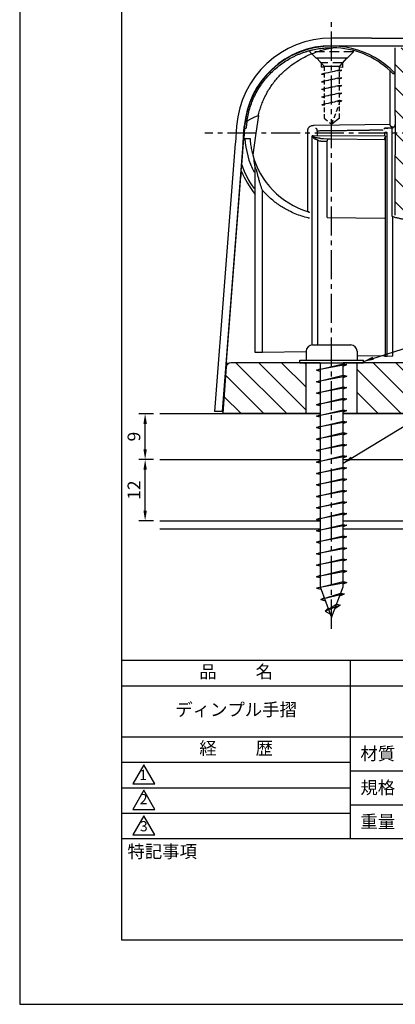
# Model space of a CAD drawing. Extents: x 0 to 210, y 0 to 297.
# Drawn here: x 0 to 74, y 0 to 193 of the extents above; entities that cross this region are included whole.
import ezdxf

# ---------------------------------------------------------------- set-up
doc = ezdxf.new("R2010")
doc.units = 0
doc.header["$LTSCALE"] = 0.3
for name, pattern in [('CENTER2', [28.575, 19.05, -3.175, 3.175, -3.175]), ('DASHED', [4.5, 3, -1.5]), ('HIDDEN', [9.525, 6.35, -3.175])]:
    doc.linetypes.add(name, pattern=pattern)
doc.layers.get('DEFPOINTS').update_dxf_attribs({"linetype": 'CONTINUOUS'})
for name, color, linetype in [('BIS', 7, 'CONTINUOUS'), ('BRACKET', 4, 'CONTINUOUS'), ('CENTER', 6, 'CENTER2'), ('COVER', 140, 'CONTINUOUS'), ('DIMS', 1, 'CONTINUOUS'), ('GENKYO', 3, 'CONTINUOUS'), ('HATCH', 9, 'CONTINUOUS'), ('TEXT2', 7, 'CONTINUOUS'), ('TITLE', 7, 'CONTINUOUS')]:
    doc.layers.add(name, color=color, linetype=linetype)
doc.styles.add('DIMS', font='romans.shx', dxfattribs={"width": 0.75, "bigfont": 'bigfont.shx'})
doc.styles.get("Standard").update_dxf_attribs({"font": 'romans.shx', "bigfont": 'bigfont.shx'})
doc.dimstyles.new('DIMS', dxfattribs={"dimscale": 0, "dimtxt": 2.5, "dimasz": 2, "dimexe": 1.25, "dimexo": 1.25, "dimtad": 1, "dimtxsty": 'DIMS', "dimcen": 0, "dimclrt": 7, "dimazin": 3, "dimtfac": 1, "dimtmove": 0, "dimatfit": 3})
doc.dimstyles.new('DIMS2', dxfattribs={"dimscale": 2, "dimtxt": 2.5, "dimasz": 2, "dimexe": 1, "dimexo": 1, "dimtad": 1, "dimtxsty": 'DIMS', "dimcen": 0, "dimclrt": 7, "dimazin": 3, "dimtfac": 1, "dimtix": 1, "dimtmove": 0, "dimatfit": 3})

# ---------------------------------------------------------------- blocks, each defined once
blk = doc.blocks.new('*D3')
at = {"layer": 'DEFPOINTS', "color": 0}
for p in [(24.63, 115.88), (27.5, 115.88), (27.5, 106.88)]:
    blk.add_point(p, dxfattribs=at)
at = {"layer": 'DIMS', "color": 0}
for p, q in [((26.25, 115.88), (23.38, 115.88)), ((24.63, 108.88), (24.63, 113.88)), ((26.25, 106.88), (23.38, 106.88))]:
    blk.add_line(p, q, dxfattribs=at)
for points in [[(24.3, 113.88), (24.97, 113.88), (24.63, 115.88)], [(24.3, 108.88), (24.97, 108.88), (24.63, 106.88)]]:
    blk.add_solid(points, dxfattribs=at)
at = {"layer": 'DIMS', "color": 7, "insert": (22.76, 111.38), "char_height": 2.5, "attachment_point": 5, "rotation": 90, "style": 'DIMS'}
blk.add_mtext('9', dxfattribs=at)
blk = doc.blocks.new('*D4')
at = {"layer": 'DEFPOINTS', "color": 0}
for p in [(24.63, 106.88), (27.5, 106.88), (27.5, 94.88)]:
    blk.add_point(p, dxfattribs=at)
at = {"layer": 'DIMS', "color": 0}
for p, q in [((26.25, 106.88), (23.38, 106.88)), ((24.63, 96.88), (24.63, 104.88)), ((26.25, 94.88), (23.38, 94.88))]:
    blk.add_line(p, q, dxfattribs=at)
for points in [[(24.3, 104.88), (24.97, 104.88), (24.63, 106.88)], [(24.3, 96.88), (24.97, 96.88), (24.63, 94.88)]]:
    blk.add_solid(points, dxfattribs=at)
at = {"layer": 'DIMS', "color": 7, "insert": (22.76, 100.88), "char_height": 2.5, "attachment_point": 5, "rotation": 90, "style": 'DIMS'}
blk.add_mtext('12', dxfattribs=at)

msp = doc.modelspace()

# ---------------------------------------------------------------- hatches: boundary and pattern name
at = {"layer": 'HATCH', "ltscale": 100}
h = msp.add_hatch(dxfattribs=at)
h.set_pattern_fill('ANSI31', color=256, angle=90)
h.set_pattern_definition([(135, (184.75, -38.8824), (-2.245064, -2.245064), [])])
h.paths.add_polyline_path([(89.063, 187.685), (89.063, 186.885), (86.863, 184.685), (86.863, 184.024), (96.763, 184.109), (96.748, 187.685)])
edge = h.paths.add_edge_path()
edge.add_line((66.248, 125.885), (66.248, 115.885))
edge.add_line((66.248, 115.885), (98.248, 115.879))
edge.add_line((98.248, 115.879), (107.928, 153.885))
edge.add_line((107.928, 153.885), (96.748, 153.835))
edge.add_line((96.748, 153.835), (96.763, 159.405))
edge.add_line((96.763, 159.405), (76.763, 159.405))
edge.add_line((76.763, 159.405), (76.763, 183.934))
edge.add_line((76.763, 183.934), (82.663, 183.986))
edge.add_line((82.663, 183.986), (82.663, 184.685))
edge.add_line((82.663, 184.685), (80.463, 186.885))
edge.add_line((80.463, 186.885), (80.463, 187.685))
edge.add_line((80.463, 187.685), (73.748, 187.683))
edge.add_line((73.748, 187.683), (73.748, 154.853))
edge.add_arc((82.247, 182.04), 28.484, 252.63864, 261.97632)
edge.add_line((78.271, 153.835), (93.948, 153.835))
edge.add_arc((93.948, 153.535), 0.3, 0, 90, ccw=False)
edge.add_line((94.248, 153.535), (94.29, 151.94))
edge.add_arc((95.262, 151.966), 0.972, 181.51797, 306.77262)
edge.add_line((95.844, 151.188), (103.638, 151.023))
edge.add_arc((103.628, 150.523), 0.5, -14.29052, 88.79216, ccw=False)
edge.add_line((104.112, 150.4), (98.06, 126.638))
edge.add_arc((97.091, 126.885), 1, 270, 345.70969, ccw=False)
edge.add_line((97.091, 125.885), (66.248, 125.885))
edge = h.paths.add_edge_path()
edge.add_line((56.248, 125.885), (41.525, 125.885))
edge.add_arc((41.525, 124.885), 1, 90, 175.80071)
edge.add_line((40.528, 124.958), (39.862, 115.885))
edge.add_line((39.862, 115.885), (56.248, 115.885))
edge.add_line((56.248, 115.885), (56.248, 125.885))

# ---------------------------------------------------------------- linework, layer by layer
at = {"layer": 'BIS', "linetype": 'DASHED', "ltscale": 100}
for p, q in [((58.263, 185.667), (64.263, 185.667)), ((58.263, 185.667), (59.763, 184.067)), ((64.263, 185.667), (62.763, 184.067)), ((59.763, 184.067), (62.763, 184.067)), ((62.763, 173.867), (61.263, 172.667))]:
    msp.add_line(p, q, dxfattribs=at)
at = {"layer": 'BIS', "linetype": 'DASHED'}
for p, q in [((59.763, 184.067), (59.763, 173.867)), ((62.763, 173.867), (62.763, 184.067)), ((59.263, 182.517), (62.763, 183.36)), ((63.263, 183.267), (59.263, 182.517)), ((59.263, 182.517), (59.763, 182.704)), ((59.263, 182.517), (59.763, 182.423)), ((59.263, 181.017), (62.763, 181.86)), ((63.263, 181.767), (59.263, 181.017)), ((62.763, 183.36), (63.263, 183.267)), ((62.763, 183.079), (63.263, 183.267)), ((62.763, 181.86), (63.263, 181.767)), ((62.763, 181.579), (63.263, 181.767)), ((59.263, 181.017), (59.763, 181.204)), ((59.263, 181.017), (59.763, 180.923)), ((59.263, 179.517), (62.763, 180.36)), ((63.263, 180.267), (59.263, 179.517)), ((59.263, 179.517), (59.763, 179.704)), ((62.763, 180.36), (63.263, 180.267)), ((62.763, 180.079), (63.263, 180.267)), ((59.263, 179.517), (59.763, 179.423)), ((59.263, 178.017), (62.763, 178.86)), ((63.263, 178.767), (59.263, 178.017)), ((59.263, 178.017), (59.763, 178.204)), ((59.263, 178.017), (59.763, 177.923)), ((62.763, 178.86), (63.263, 178.767)), ((62.763, 178.579), (63.263, 178.767)), ((59.294, 176.491), (62.763, 177.36)), ((63.263, 177.267), (59.294, 176.491)), ((59.294, 176.491), (59.871, 176.377)), ((59.425, 176.517), (59.763, 176.654)), ((61.263, 172.667), (62.763, 176.667)), ((62.763, 177.36), (63.263, 177.267)), ((62.763, 177.079), (63.263, 177.267)), ((59.763, 173.867), (61.263, 172.667))]:
    msp.add_line(p, q, dxfattribs=at)
at = {"layer": 'BIS', "ltscale": 2}
for p, q in [((56.248, 128.135), (56.248, 126.385)), ((57.498, 129.385), (64.998, 129.385)), ((66.248, 128.135), (66.248, 126.385)), ((54.998, 126.385), (67.498, 126.385)), ((54.998, 125.885), (54.998, 126.385)), ((54.998, 125.885), (67.498, 125.885)), ((58.248, 124.388), (63.498, 125.654)), ((58.998, 125.885), (58.998, 81.885)), ((63.498, 81.885), (63.498, 125.885)), ((63.498, 125.654), (64.248, 125.513)), ((67.498, 125.885), (67.498, 126.385)), ((64.248, 125.513), (58.248, 124.388)), ((58.248, 124.388), (58.998, 124.669)), ((58.248, 124.388), (58.998, 124.247)), ((63.498, 125.232), (64.248, 125.513)), ((58.248, 122.138), (63.498, 123.404)), ((64.248, 123.263), (58.248, 122.138)), ((58.248, 122.138), (58.998, 122.419)), ((58.248, 122.138), (58.998, 121.997)), ((63.498, 123.404), (64.248, 123.263)), ((63.498, 122.982), (64.248, 123.263)), ((58.248, 119.888), (63.498, 121.154)), ((64.248, 121.013), (58.248, 119.888)), ((58.248, 119.888), (58.998, 120.169)), ((58.248, 119.888), (58.998, 119.747)), ((63.498, 121.154), (64.248, 121.013)), ((63.498, 120.732), (64.248, 121.013)), ((58.248, 117.638), (63.498, 118.904)), ((64.248, 118.763), (58.248, 117.638)), ((58.248, 117.638), (58.998, 117.919)), ((63.498, 118.904), (64.248, 118.763)), ((63.498, 118.482), (64.248, 118.763)), ((58.248, 117.638), (58.998, 117.497)), ((58.248, 115.388), (63.498, 116.654)), ((64.248, 116.513), (58.248, 115.388)), ((63.498, 116.654), (64.248, 116.513)), ((63.498, 116.232), (64.248, 116.513)), ((58.248, 115.388), (58.998, 115.669)), ((58.248, 115.388), (58.998, 115.247)), ((58.248, 113.138), (63.498, 114.404)), ((64.248, 114.263), (58.248, 113.138)), ((63.498, 114.404), (64.248, 114.263)), ((63.498, 113.982), (64.248, 114.263)), ((58.248, 113.138), (58.998, 113.419)), ((58.248, 113.138), (58.998, 112.997)), ((58.248, 110.888), (63.498, 112.154)), ((63.498, 112.154), (64.248, 112.013)), ((64.248, 112.013), (58.248, 110.888)), ((58.248, 110.888), (58.998, 111.169)), ((58.248, 110.888), (58.998, 110.747)), ((63.498, 111.732), (64.248, 112.013)), ((58.248, 108.638), (63.498, 109.904)), ((64.248, 109.763), (58.248, 108.638)), ((58.248, 108.638), (58.998, 108.919)), ((58.248, 108.638), (58.998, 108.497)), ((63.498, 109.904), (64.248, 109.763)), ((63.498, 109.482), (64.248, 109.763)), ((58.248, 106.388), (63.498, 107.654)), ((64.248, 107.513), (58.248, 106.388)), ((58.248, 106.388), (58.998, 106.669)), ((58.248, 106.388), (58.998, 106.247)), ((63.498, 107.654), (64.248, 107.513)), ((63.498, 107.232), (64.248, 107.513)), ((58.248, 104.138), (63.498, 105.404)), ((64.248, 105.263), (58.248, 104.138)), ((58.248, 104.138), (58.998, 104.419)), ((63.498, 105.404), (64.248, 105.263)), ((63.498, 104.982), (64.248, 105.263)), ((58.248, 104.138), (58.998, 103.997)), ((58.248, 101.888), (63.498, 103.154)), ((64.248, 103.013), (58.248, 101.888)), ((63.498, 103.154), (64.248, 103.013)), ((63.498, 102.732), (64.248, 103.013)), ((58.248, 101.888), (58.998, 102.169)), ((58.248, 101.888), (58.998, 101.747)), ((58.248, 99.638), (63.498, 100.904)), ((64.248, 100.763), (58.248, 99.638)), ((63.498, 100.904), (64.248, 100.763)), ((63.498, 100.482), (64.248, 100.763)), ((58.248, 99.638), (58.998, 99.919)), ((58.248, 99.638), (58.998, 99.497)), ((58.248, 97.388), (63.498, 98.654)), ((63.498, 98.654), (64.248, 98.513)), ((64.248, 98.513), (58.248, 97.388)), ((58.248, 97.388), (58.998, 97.669)), ((58.248, 97.388), (58.998, 97.247)), ((63.498, 98.232), (64.248, 98.513)), ((58.248, 95.138), (63.498, 96.404)), ((64.248, 96.263), (58.248, 95.138)), ((58.248, 95.138), (58.998, 95.419)), ((58.248, 95.138), (58.998, 94.997)), ((63.498, 96.404), (64.248, 96.263)), ((63.498, 95.982), (64.248, 96.263)), ((58.248, 92.888), (63.498, 94.154)), ((64.248, 94.013), (58.248, 92.888)), ((58.248, 92.888), (58.998, 93.169)), ((58.248, 92.888), (58.998, 92.747)), ((63.498, 94.154), (64.248, 94.013)), ((63.498, 93.732), (64.248, 94.013)), ((58.248, 90.638), (63.498, 91.904)), ((64.248, 91.763), (58.248, 90.638)), ((58.248, 90.638), (58.998, 90.919)), ((63.498, 91.904), (64.248, 91.763)), ((63.498, 91.482), (64.248, 91.763)), ((58.248, 90.638), (58.998, 90.497)), ((58.248, 88.388), (63.498, 89.654)), ((64.248, 89.513), (58.248, 88.388)), ((63.498, 89.654), (64.248, 89.513)), ((63.498, 89.232), (64.248, 89.513)), ((58.248, 88.388), (58.998, 88.669)), ((58.248, 88.388), (58.998, 88.247)), ((58.248, 86.138), (63.498, 87.404)), ((64.248, 87.263), (58.248, 86.138)), ((63.498, 87.404), (64.248, 87.263)), ((63.498, 86.982), (64.248, 87.263)), ((58.248, 86.138), (58.998, 86.419)), ((58.248, 86.138), (58.998, 85.997)), ((58.248, 83.888), (63.498, 85.154)), ((64.248, 85.013), (58.248, 83.888)), ((63.498, 85.154), (64.248, 85.013)), ((63.498, 84.732), (64.248, 85.013)), ((58.248, 83.888), (58.998, 84.169)), ((58.248, 83.888), (58.998, 83.747)), ((58.296, 81.621), (63.498, 82.925)), ((64.248, 82.785), (58.296, 81.621)), ((58.296, 81.621), (59.161, 81.45)), ((58.492, 81.66), (58.998, 81.866)), ((58.998, 81.885), (61.248, 75.885)), ((61.248, 75.885), (63.498, 81.885)), ((63.498, 82.925), (64.248, 82.785)), ((63.498, 82.503), (64.248, 82.785)), ((59.125, 79.41), (63.047, 80.682)), ((63.793, 80.535), (59.125, 79.41)), ((59.125, 79.41), (59.793, 79.764)), ((59.125, 79.41), (60.025, 79.145)), ((62.832, 80.11), (63.793, 80.535)), ((63.047, 80.682), (63.793, 80.535)), ((59.969, 77.16), (62.227, 78.497)), ((62.949, 78.285), (59.969, 77.16)), ((59.969, 77.16), (60.571, 77.689)), ((62.949, 78.285), (61.884, 77.58)), ((62.227, 78.497), (62.949, 78.285)), ((59.969, 77.16), (61.009, 76.522))]:
    msp.add_line(p, q, dxfattribs=at)
for centre, start, end in [((57.498, 128.135), 90, 180), ((64.998, 128.135), 0, 90)]:
    msp.add_arc(centre, 1.25, start, end, dxfattribs=at)
at = {"layer": 'BRACKET', "linetype": 'BYBLOCK'}
for p, q in [((73.748, 174.358), (73.748, 187.683)), ((72.748, 172.591), (72.748, 183.132)), ((72.748, 183.132), (73.253, 182.636)), ((73.253, 182.636), (73.312, 182.576)), ((46.863, 174.357), (46.356, 170.885)), ((73.748, 174.357), (73.748, 170.885)), ((44.149, 171.885), (44.174, 172.202)), ((72.748, 172.591), (57.802, 172.406)), ((73.254, 172.097), (73.254, 171.906)), ((44.149, 171.885), (43.995, 169.885)), ((44.161, 171.885), (44.478, 171.885)), ((46.356, 170.885), (45.762, 166.665)), ((56.518, 170.897), (56.518, 155.547)), ((57.48, 170.34), (57.439, 170.376)), ((57.439, 169.885), (57.439, 170.376)), ((57.657, 170.376), (57.439, 170.376)), ((71.845, 170.328), (57.657, 170.376)), ((58.436, 170.863), (58.436, 170.373)), ((71.626, 170.863), (71.626, 170.328)), ((71.845, 171.893), (71.825, 171.891)), ((71.845, 169.885), (71.845, 170.328)), ((72.147, 127.116), (72.147, 170.898)), ((73.254, 171.906), (72.851, 171.897)), ((73.042, 170.898), (73.042, 155.414)), ((73.748, 170.885), (73.748, 166.665)), ((43.596, 164.716), (43.995, 169.885)), ((44.011, 169.885), (45.229, 169.885)), ((57.439, 129.385), (57.439, 169.885)), ((58.561, 129.385), (58.561, 169.539)), ((59.284, 169.353), (60.395, 169.326)), ((59.637, 169.853), (60.791, 169.825)), ((60.396, 154.857), (60.396, 169.1)), ((60.952, 169.824), (71.61, 169.692)), ((64.254, 169.783), (64.255, 169.8)), ((64.757, 169.777), (64.757, 169.796)), ((71.845, 127.116), (71.845, 169.885)), ((73.748, 154.853), (73.748, 166.665)), ((43.506, 163.546), (43.596, 164.713)), ((46.247, 127.885), (46.247, 164.254)), ((40.612, 126.052), (43.416, 162.388)), ((43.506, 163.546), (43.416, 162.388)), ((47.671, 127.909), (47.671, 159.715)), ((56.524, 155.545), (56.654, 155.506)), ((60.396, 154.339), (60.396, 154.857)), ((73.042, 155.414), (73.042, 154.641)), ((60.396, 154.339), (71.61, 154.241)), ((73.268, 127.133), (73.268, 154.536)), ((46.55, 127.885), (46.247, 127.885)), ((56.248, 128.013), (47.671, 127.909)), ((58.998, 125.885), (41.525, 125.885)), ((56.248, 115.885), (56.248, 125.885)), ((97.091, 125.885), (63.498, 125.885)), ((66.248, 127.226), (71.61, 127.291)), ((66.248, 115.885), (66.248, 125.885)), ((72.147, 127.116), (71.845, 127.116)), ((73.268, 127.133), (72.147, 127.116))]:
    msp.add_line(p, q, dxfattribs=at)
at = {"layer": 'BRACKET', "linetype": 'HIDDEN'}
for p, q in [((56.963, 187.125), (56.963, 186.885)), ((65.563, 186.885), (56.963, 186.885)), ((56.963, 186.885), (59.163, 184.685)), ((65.563, 186.885), (63.363, 184.685)), ((65.563, 186.885), (65.563, 187.121)), ((63.363, 184.685), (59.163, 184.685)), ((59.163, 184.685), (59.163, 183.835)), ((59.763, 183.834), (59.163, 183.835)), ((63.363, 183.831), (62.763, 183.832)), ((63.363, 184.685), (63.363, 183.831))]:
    msp.add_line(p, q, dxfattribs=at)
at = {"layer": 'BRACKET', "linetype": 'BYBLOCK', "ltscale": 100}
msp.add_line((40.612, 126.052), (40.536, 125.067), dxfattribs=at)
at = {"layer": 'BRACKET', "ltscale": 100}
msp.add_line((40.536, 125.067), (39.862, 115.885), dxfattribs=at)
at = {"layer": 'BRACKET', "linetype": 'CONTINUOUS'}
for p, q in [((58.998, 115.885), (39.862, 115.885)), ((87.948, 115.885), (63.498, 115.885))]:
    msp.add_line(p, q, dxfattribs=at)
at = {"layer": 'BRACKET', "linetype": 'BYBLOCK'}
for points in [[(44.601, 173.148, -0.0199524), (44.834, 174.466, -0.019881), (45.171, 175.761, -0.0199419), (45.61, 177.026, -0.0199364), (46.149, 178.25, -0.0198525), (46.782, 179.428, -0.0199099), (47.507, 180.55, -0.0194027), (48.296, 181.585, -0.0192797), (49.162, 182.554, -0.0193203), (50.098, 183.451, -0.0203983), (51.155, 184.315, -0.0200252), (52.272, 185.085, -0.0200379), (53.433, 185.756, -0.0098453), (54.023, 186.052, -0.0096482), (54.617, 186.32, -0.009567), (55.211, 186.562, -0.0093844), (55.802, 186.777, -0.0090284), (56.385, 186.965, -0.0088394), (56.954, 187.126, -0.009651), (57.582, 187.28, -0.0090173), (58.179, 187.402, -0.0084462), (58.737, 187.496, -0.006749), (59.189, 187.558, -0.0064022), (59.611, 187.605, -0.0058444), (60.004, 187.638, -0.0078382), (60.538, 187.67, -0.0075922), (61.029, 187.683, -0.0067139), (61.488, 187.683)], [(46.863, 174.358, -0.0159342), (47.118, 175.364, -0.0158395), (47.436, 176.352, -0.015809), (47.815, 177.318, -0.0157322), (48.255, 178.258, -0.0156026), (48.753, 179.169, -0.0155342), (49.306, 180.047, -0.0308843), (50.577, 181.698, -0.0300132), (52.038, 183.184, -0.0295844), (53.666, 184.485, -0.0239696), (55.129, 185.417, -0.0231929), (56.674, 186.207, -0.0226188), (58.284, 186.853, -0.0139692), (59.336, 187.188, -0.0135979), (60.406, 187.464, -0.0132671), (61.488, 187.683)], [(73.611, 182.636, -0.0629344), (73.569, 182.581, -0.0885455), (73.517, 182.542, -0.112679), (73.455, 182.528, -0.0939163), (73.386, 182.542, -0.0608588), (73.318, 182.581, -0.0437111), (73.253, 182.636)], [(73.611, 182.636, 0.0416602), (73.687, 182.799, 0.0434902), (73.733, 182.965, 0.0451278), (73.748, 183.131)], [(44.604, 173.15, -0.0241711), (44.761, 173.311, -0.0216075), (44.944, 173.466, -0.0191774), (45.151, 173.614, -0.0310476), (45.63, 173.887, -0.0239246), (46.202, 174.135, -0.0188351), (46.864, 174.357)], [(44.601, 173.147, 0.004656), (44.562, 172.841, 0.0046113), (44.528, 172.523, 0.0048535), (44.5, 172.202), (44.491, 172.096), (44.484, 171.99), (44.478, 171.885)], [(57.044, 172.235, 0.0430777), (56.913, 172.159, 0.0415974), (56.793, 172.058, 0.0420806), (56.689, 171.937, 0.0425873), (56.607, 171.799, 0.0401875), (56.55, 171.653, 0.0426354), (56.519, 171.508, 0.0222411), (56.512, 171.402, 0.0123647), (56.511, 171.299), (56.514, 171.198), (56.515, 171.098), (56.517, 170.998), (56.518, 170.897)], [(57.802, 172.406, 0.0340287), (57.542, 172.386, 0.0357002), (57.287, 172.329, 0.0392811), (57.044, 172.235)], [(71.845, 171.893, 0.0047101), (72.078, 171.907, 0.0114391), (72.228, 171.921, 0.0636444), (72.293, 171.934), (72.295, 171.935), (72.296, 171.936), (72.296, 171.937)], [(73.029, 172.148, -0.0462788), (72.961, 172.188, -0.0458766), (72.898, 172.244, -0.0474786), (72.842, 172.316, -0.0417764), (72.797, 172.401, -0.0376149), (72.765, 172.494, -0.0365347), (72.748, 172.591)], [(73.264, 172.101, -0.0343772), (73.187, 172.106, -0.0308396), (73.108, 172.122, -0.0278757), (73.029, 172.148)], [(73.475, 172.149, -0.0393042), (73.409, 172.123, -0.0383893), (73.339, 172.106, -0.037), (73.264, 172.101)], [(73.475, 172.149, 0.0426641), (73.54, 172.189, 0.0426921), (73.604, 172.245, 0.0456747), (73.661, 172.316, 0.0444424), (73.707, 172.401, 0.0474492), (73.737, 172.494, 0.0540359), (73.748, 172.591)], [(57.48, 170.34), (57.474, 170.328), (57.471, 170.313, 0.0777554), (57.472, 170.297), (57.479, 170.281), (57.489, 170.264), (57.499, 170.247), (57.52, 170.211), (57.541, 170.178), (57.561, 170.146, 0.0075548), (57.6, 170.09, 0.0213492), (57.638, 170.041, 0.0322029), (57.681, 169.997, 0.0113906), (57.72, 169.963, 0.0079835), (57.763, 169.929), (57.809, 169.894, 0.0124785), (57.857, 169.861, 0.0157791), (57.906, 169.83, 0.0197694), (57.957, 169.803, 0.0166767), (58.026, 169.773, 0.010123), (58.094, 169.748), (58.161, 169.726), (58.225, 169.705), (58.285, 169.686), (58.342, 169.669), (58.364, 169.662), (58.386, 169.654), (58.406, 169.645), (58.425, 169.635), (58.444, 169.623), (58.462, 169.612, -0.0147855), (58.497, 169.59, -0.0160256), (58.53, 169.565, -0.0173611), (58.561, 169.539)], [(57.479, 170.34), (57.49, 170.333), (57.501, 170.327), (57.512, 170.32), (57.523, 170.314), (57.533, 170.308), (57.544, 170.301), (57.567, 170.289), (57.589, 170.276), (57.612, 170.263), (57.659, 170.238, 0.0072862), (57.708, 170.213, 0.0098445), (57.759, 170.189, 0.0062359), (57.845, 170.152, 0.0150893), (57.937, 170.117, 0.0232365), (58.034, 170.088, 0.0194305), (58.172, 170.06, 0.0085298), (58.318, 170.04), (58.468, 170.021), (58.533, 170.012), (58.598, 170.003, -0.0061902), (58.663, 169.993, -0.006918), (58.727, 169.98), (58.791, 169.967), (58.853, 169.952)], [(58.114, 171.893, -0.0478011), (58.152, 171.885, -0.0562713), (58.188, 171.869, -0.0575307), (58.221, 171.843, -0.0821845), (58.287, 171.753, -0.0517973), (58.335, 171.628, -0.040508), (58.362, 171.481), (58.365, 171.453), (58.368, 171.424), (58.371, 171.395)], [(58.371, 171.395, -0.000287), (59.235, 171.409, -0.0002776), (60.113, 171.422, -0.0002745), (61, 171.434, -0.0002797), (61.914, 171.445, -0.0002826), (62.823, 171.456, -0.0002921), (63.721, 171.465, -0.0003028), (64.599, 171.473, -0.0003203), (65.453, 171.48, -0.0003474), (66.275, 171.486, -0.0004252), (67.144, 171.49, -0.000484), (67.959, 171.493, -0.0005722), (68.711, 171.494)], [(58.371, 171.395, 0.0165033), (58.383, 171.327), (58.397, 171.258, -0.0080041), (58.411, 171.187, -0.0184837), (58.426, 171.081, -0.0143044), (58.434, 170.972, -0.011298), (58.436, 170.863)], [(71.385, 171.47, 0.0023646), (71.149, 171.476, 0.0016021), (70.863, 171.481, 0.0011728), (70.528, 171.486, 0.0011611), (70.002, 171.49, 0.0008702), (69.394, 171.493, 0.0006939), (68.711, 171.494)], [(71.795, 171.888, 0.0260923), (71.744, 171.878, 0.0303903), (71.697, 171.864, 0.0347505), (71.652, 171.843, 0.0446671), (71.592, 171.803, 0.0394048), (71.54, 171.753, 0.0343378), (71.494, 171.694)], [(71.812, 170.328), (71.815, 170.313), (71.813, 170.297), (71.807, 170.281), (71.799, 170.264), (71.79, 170.247), (71.774, 170.211), (71.759, 170.178), (71.745, 170.146), (71.72, 170.09), (71.699, 170.041, -0.0111023), (71.679, 169.997, 0.0188923), (71.648, 169.927, 0.0227555), (71.624, 169.86, 0.0395537), (71.612, 169.803), (71.61, 169.788), (71.611, 169.774), (71.622, 169.692)], [(72.147, 170.898, 0.0390436), (72.145, 170.927, 0.0500134), (72.138, 170.955, 0.0529749), (72.124, 170.982), (72.111, 170.999), (72.095, 171.015), (72.078, 171.028), (72.059, 171.039), (72.04, 171.046), (72.022, 171.051), (71.999, 171.056), (71.979, 171.06), (71.961, 171.063), (71.949, 171.064), (71.937, 171.065), (71.925, 171.066), (71.913, 171.067), (71.9, 171.068), (71.887, 171.065, -0.094604), (71.872, 171.061), (71.856, 171.061), (71.839, 171.06), (71.822, 171.057), (71.806, 171.054), (71.79, 171.05), (71.763, 171.042), (71.742, 171.034), (71.724, 171.024), (71.708, 171.014), (71.692, 171.002), (71.674, 170.986), (71.661, 170.973), (71.65, 170.955), (71.64, 170.934), (71.632, 170.912), (71.628, 170.887), (71.626, 170.863)], [(72.851, 171.898, 0.0134399), (72.806, 171.899), (72.761, 171.898), (72.715, 171.896, -0.0061486), (72.647, 171.895), (72.578, 171.895), (72.512, 171.896), (72.445, 171.895), (72.376, 171.895), (72.307, 171.895), (72.239, 171.895), (72.171, 171.894), (72.1, 171.894, -0.0043354), (72.018, 171.895, 0.0051208), (71.932, 171.895, 0.0142747), (71.845, 171.893)], [(73.063, 171.816, 0.0412838), (73.017, 171.85, 0.0432564), (72.966, 171.875, 0.0455588), (72.913, 171.891), (72.893, 171.894), (72.872, 171.896), (72.851, 171.898)], [(73.063, 171.816), (73.061, 171.78), (73.058, 171.735), (73.056, 171.682), (73.053, 171.617), (73.051, 171.54, 0.0038288), (73.05, 171.448, -0.0033834), (73.047, 171.277, 0.0017175), (73.043, 171.088, 0.0065797), (73.042, 170.898)], [(73.254, 171.906, 0.0637553), (73.19, 171.895, 0.06273), (73.126, 171.866, 0.0559282), (73.064, 171.816)], [(45.229, 169.885, 0.009683), (45.28, 169.259, 0.0093278), (45.35, 168.679, 0.0084639), (45.435, 168.136, 0.0081182), (45.533, 167.622, 0.0079102), (45.642, 167.133, 0.0074742), (45.762, 166.665)], [(58.561, 169.539, 0.037425), (58.796, 169.44, 0.0373359), (59.038, 169.378, 0.0376), (59.284, 169.353)], [(58.853, 169.952, 0.0184699), (59.112, 169.9, 0.0179262), (59.374, 169.868, 0.0175852), (59.637, 169.853)], [(60.396, 169.1, 0.0063824), (60.395, 169.176), (60.393, 169.251, -0.0116571), (60.394, 169.327)], [(60.394, 169.327), (60.395, 169.361), (60.398, 169.395), (60.402, 169.428, -0.037363), (60.425, 169.527, -0.04193), (60.461, 169.615, -0.0473385), (60.51, 169.693, -0.0537316), (60.563, 169.747, -0.0569191), (60.626, 169.789, -0.0594026), (60.698, 169.815), (60.725, 169.821), (60.754, 169.824), (60.784, 169.826)], [(60.791, 169.826, -0.0119624), (60.843, 169.827), (60.897, 169.825), (60.952, 169.824)], [(46.247, 164.254, 0.0417329), (46.238, 164.358, 0.0188747), (46.216, 164.459, -0.0045089), (46.191, 164.561, -0.012758), (46.171, 164.663, -0.0048074), (46.154, 164.766, 0.0031785), (46.138, 164.868, -0.0016576), (46.104, 165.077, -0.0014718), (46.072, 165.276, -0.0013573), (46.044, 165.462), (46.036, 165.521), (46.028, 165.574), (46.021, 165.616), (46.016, 165.644), (46.014, 165.663), (46.013, 165.675), (46.013, 165.676), (46.013, 165.676), (46.013, 165.676)], [(46.55, 163.577, -0.0006276), (46.447, 163.801, -0.0033085), (46.345, 164.026, -0.0059264), (46.247, 164.254)], [(47.671, 159.715, -0.0003089), (47.566, 159.998, -0.0029307), (47.46, 160.288, -0.0053871), (47.357, 160.586, -0.002486), (47.26, 160.883, -0.0029743), (47.165, 161.185, -0.0035184), (47.073, 161.49, -0.0070244), (46.879, 162.187, -0.0063194), (46.705, 162.884, -0.0056399), (46.55, 163.577)], [(56.902, 154.23), (56.819, 154.248), (56.736, 154.267), (56.653, 154.287, -0.0194593), (55.372, 154.641, -0.0198258), (54.105, 155.101, -0.0200783), (52.858, 155.67, -0.0312883), (51.02, 156.749, -0.0323404), (49.278, 158.095, -0.0333911), (47.671, 159.715)], [(56.906, 155.314, 0.0348359), (56.86, 155.364, 0.0310779), (56.806, 155.41, 0.0276905), (56.744, 155.45, 0.0229091), (56.675, 155.487, 0.0184141), (56.6, 155.518, 0.0151972), (56.522, 155.545)], [(73.042, 154.641, -0.0112813), (73.087, 154.626, -0.0120475), (73.131, 154.608, -0.0130559), (73.173, 154.59), (73.206, 154.573), (73.238, 154.555), (73.268, 154.536)], [(73.268, 154.536, 0.0099061), (73.958, 154.353, 0.0097967), (74.652, 154.198, 0.0096866), (75.348, 154.071, 0.0134217), (76.321, 153.94, 0.0134271), (77.295, 153.861, 0.0134115), (78.271, 153.835)], [(47.671, 127.909, -0.0015263), (47.527, 127.903, -0.0018697), (47.359, 127.898, -0.0024099), (47.178, 127.893, -0.0005296), (46.947, 127.889, -0.0012755), (46.731, 127.886, -0.0028191), (46.55, 127.885)], [(71.845, 127.116), (71.779, 127.116, -0.0052354), (71.669, 127.117, -0.0629601), (71.61, 127.121)]]:
    msp.add_lwpolyline(points, format="xyb", dxfattribs=at)
msp.add_lwpolyline([(60.405, 154.35), (60.404, 154.35), (60.404, 154.349), (60.403, 154.348), (60.403, 154.348), (60.402, 154.347), (60.401, 154.346), (60.401, 154.345), (60.4, 154.345), (60.4, 154.344), (60.399, 154.343), (60.399, 154.343), (60.398, 154.342), (60.398, 154.341), (60.397, 154.34), (60.397, 154.34), (60.396, 154.339)], dxfattribs=at)
for radius, start, end in [(17.125, 43.64391, 175.58718), (16.8, 46.80183, 89.18014), (17.05, 183.36239, 206.64658), (16.05, 195.24191, 252.85985), (18.7, 199.25929, 215.42488), (19.2, 202.47077, 218.62267)]:
    msp.add_arc((61.248, 170.885), radius, start, end, dxfattribs=at)
at = {"layer": 'BRACKET', "linetype": 'BYBLOCK', "ltscale": 100}
msp.add_arc((41.525, 124.885), 1, 90, 175.80071, dxfattribs=at)
at = {"layer": 'CENTER'}
for p, q in [((61.248, 73.675), (61.248, 192.685)), ((192.25, 170.885), (36.372, 170.885))]:
    msp.add_line(p, q, dxfattribs=at)
at = {"layer": 'COVER'}
for p, q in [((69.068, 189.579), (61.248, 189.579)), ((69.068, 189.579), (87.948, 189.579)), ((61.248, 188.079), (111.748, 188.079)), ((42.603, 172.318), (42.35, 169.043)), ((42.603, 172.318), (42.35, 169.043)), ((43.852, 169.004), (44.099, 172.202)), ((42.341, 168.919), (38.279, 116.279)), ((42.341, 168.919), (38.279, 116.279)), ((43.833, 168.757), (39.783, 116.279)), ((42.35, 169.043), (42.341, 168.919)), ((42.35, 169.043), (42.341, 168.919)), ((43.833, 168.757), (43.852, 169.004)), ((39.783, 116.279), (38.279, 116.279)), ((39.783, 116.279), (39.858, 116.279))]:
    msp.add_line(p, q, dxfattribs=at)
for radius in [18.7, 17.2]:
    msp.add_arc((61.248, 170.879), radius, 90, 175.58718, dxfattribs=at)
at = {"layer": 'DEFPOINTS'}
msp.add_lwpolyline([(0, 0), (210, 0), (210, 297), (0, 297)], close=True, dxfattribs=at)
at = {"layer": 'GENKYO'}
for p, q in [((27.5, 115.885), (59.018, 115.885)), ((63.498, 115.885), (192.25, 115.885)), ((27.499, 106.885), (59.018, 106.885)), ((63.518, 106.885), (192.25, 106.885)), ((27.499, 94.885), (59.018, 94.885)), ((63.518, 94.885), (192.25, 94.885)), ((27.499, 93.285), (59.018, 93.285)), ((63.518, 93.285), (192.25, 93.285))]:
    msp.add_line(p, q, dxfattribs=at)
at = {"layer": 'TITLE'}
msp.add_line((20, 67.5), (199.75, 67.5), dxfattribs=at)
at = {"layer": 'TITLE', "ltscale": 2}
for p, q in [((64.875, 67.5), (64.875, 32.5)), ((20, 62.5), (199.75, 62.5)), ((20, 52.5), (199.75, 52.5)), ((20, 47.5), (64.875, 47.5)), ((20, 47.5), (64.875, 47.5)), ((64.875, 45.833), (109.875, 45.833)), ((20, 42.5), (64.875, 42.5)), ((64.875, 39.167), (109.875, 39.167)), ((20, 37.5), (64.875, 37.5)), ((20, 32.5), (199.75, 32.5))]:
    msp.add_line(p, q, dxfattribs=at)
at = {"layer": 'TITLE'}
msp.add_lwpolyline([(20, 12.625), (199.75, 12.625), (199.75, 284.375), (20, 284.375)], close=True, dxfattribs=at)
at = {"layer": 'TITLE', "ltscale": 2}
for points in [[(24.375, 47), (22.21, 43.25), (26.54, 43.25)], [(24.375, 42), (22.21, 38.25), (26.54, 38.25)], [(24.375, 37), (22.21, 33.25), (26.54, 33.25)]]:
    msp.add_lwpolyline(points, close=True, dxfattribs=at)

# ---------------------------------------------------------------- texts
at = {"layer": 'TITLE', "ltscale": 2, "char_height": 2.5}
for s, insert, width, attachment_point in [('品          名', (42.5, 64.925), 45, 5), ('経          歴', (42.5, 49.925), 45, 5), ('材質', (66.904, 50.437), 7.28283, 1), ('規格', (66.904, 43.771), 6.75946, 1), ('重量', (66.904, 37.104), 7.10837, 1), ('特記事項', (21.166, 31.239), 14.65215, 1)]:
    msp.add_mtext(s, dxfattribs=dict(at, insert=insert, width=width, attachment_point=attachment_point))
at = {"layer": 'TITLE', "insert": (42.5, 57.5), "char_height": 2.5, "width": 45, "attachment_point": 5}
msp.add_mtext('ディンプル手摺', dxfattribs=at)
at = {"layer": 'TITLE', "ltscale": 2, "char_height": 2}
for s, insert, attachment_point in [('1', (24.243, 44.761), 5), ('2', (24.343, 38.635), 8), ('3', (24.375, 34.677), 5)]:
    msp.add_mtext(s, dxfattribs=dict(at, insert=insert, attachment_point=attachment_point))

# ---------------------------------------------------------------- dimensions: what is measured, and where the dimension line sits
at = {"layer": 'DIMS'}
for base, p1, p2, override, picture, middle in [((24.634, 115.885), (27.499, 106.885), (27.499, 115.885), {"dimscale": 1, "dimtmove": 1}, '*D3', (22.759, 111.385)), ((24.634, 106.885), (27.499, 94.885), (27.499, 106.885), {"dimscale": 1}, '*D4', (22.759, 100.885))]:
    dim = msp.add_linear_dim(base=base, p1=p1, p2=p2, angle=90, dimstyle='DIMS', override=override, dxfattribs=at)
    dim.commit()
    dim.dimension.update_dxf_attribs({"geometry": picture, "text_midpoint": middle})

# ---------------------------------------------------------------- leaders
at = {"layer": 'TEXT2', "color": 1, "ltscale": 2, "annotation_type": 0, "has_hookline": 1, "hookline_direction": 0, "text_width": 17.167}
msp.add_leader([(67.498, 126.135), (111.279, 140.163), (113.279, 140.163)], dimstyle='DIMS2', override={"dimscale": 1, "dimgap": 0.625, "dimtad": 1}, dxfattribs=at)
at = {"layer": 'TEXT2', "color": 1, "annotation_type": 0, "has_hookline": 1, "hookline_direction": 0, "text_width": 25.69}
msp.add_leader([(63.498, 106.146), (111.279, 135.163), (113.279, 135.163)], dimstyle='DIMS2', override={"dimscale": 1, "dimgap": 0.625, "dimtad": 1}, dxfattribs=at)

doc.saveas('drawing.dxf')
